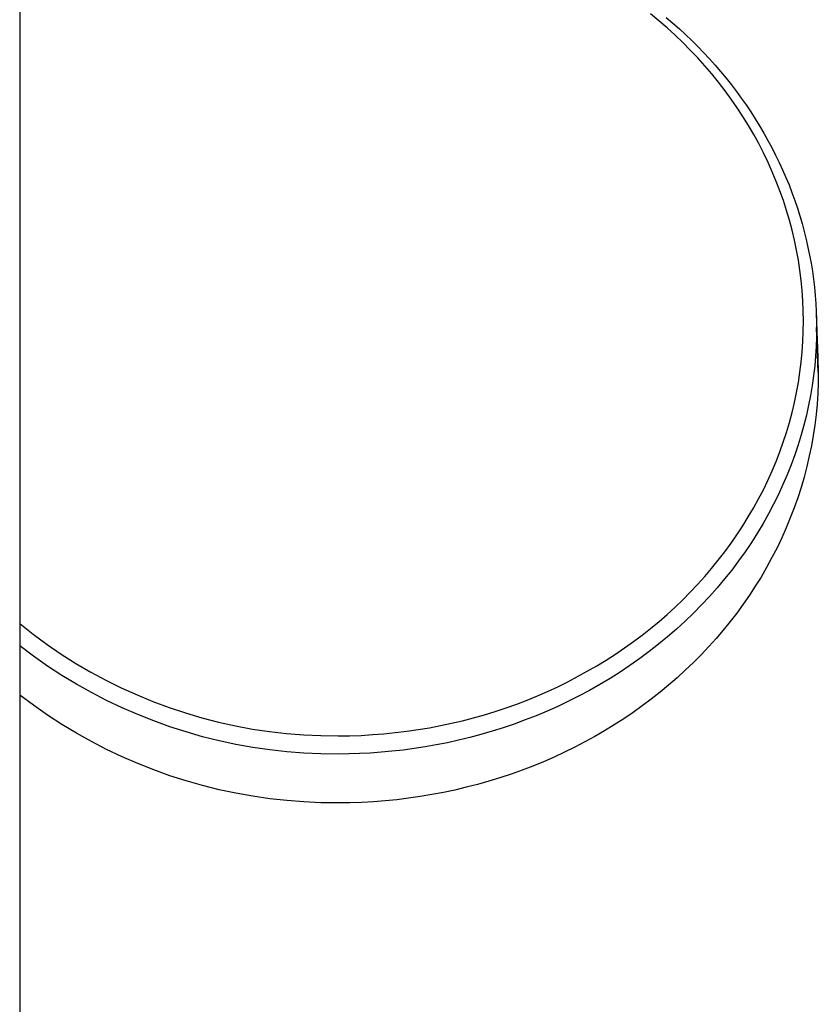
# Model space of a CAD drawing. Units: millimetres. Extents: x -748 to 497, y -1928 to 1781.
# Drawn here: x 358 to 464, y -1637 to -1506 of the extents above; entities that cross this region are included whole.
import ezdxf

# ---------------------------------------------------------------- set-up
doc = ezdxf.new("R2010")
doc.units = ezdxf.units.MM
doc.header["$MEASUREMENT"] = 0
doc.layers.add('Default', color=7, linetype='Continuous', true_color=0x000000)

msp = doc.modelspace()

# ---------------------------------------------------------------- linework, layer by layer
at = {"layer": 'Default', "color": 7, "true_color": 0xffffff}
for p, q in [((357.59, -1358.76), (357.59, -1834.73)), ((442.52, -1506.29), (441.4, -1505.36)), ((443.5, -1505.85), (444.37, -1506.6)), ((443.61, -1507.24), (442.52, -1506.29)), ((444.66, -1508.2), (443.61, -1507.24)), ((444.37, -1506.6), (445.23, -1507.36)), ((445.23, -1507.36), (446.07, -1508.14)), ((445.69, -1509.19), (444.66, -1508.2)), ((446.07, -1508.14), (446.88, -1508.92)), ((446.69, -1510.2), (445.69, -1509.19)), ((446.88, -1508.92), (447.68, -1509.71)), ((447.68, -1509.71), (448.46, -1510.53)), ((447.67, -1511.23), (446.69, -1510.2)), ((448.62, -1512.29), (447.67, -1511.23)), ((448.46, -1510.53), (449.23, -1511.35)), ((449.23, -1511.35), (449.98, -1512.19)), ((449.54, -1513.37), (448.62, -1512.29)), ((449.98, -1512.19), (450.72, -1513.05)), ((450.44, -1514.47), (449.54, -1513.37)), ((450.72, -1513.05), (451.44, -1513.91)), ((451.44, -1513.91), (452.14, -1514.8)), ((451.3, -1515.6), (450.44, -1514.47)), ((452.14, -1514.8), (452.81, -1515.68)), ((452.12, -1516.72), (451.3, -1515.6)), ((452.91, -1517.86), (452.12, -1516.72)), ((452.81, -1515.68), (453.46, -1516.57)), ((453.46, -1516.57), (454.1, -1517.48)), ((453.68, -1519.03), (452.91, -1517.86)), ((454.1, -1517.48), (454.72, -1518.4)), ((454.41, -1520.21), (453.68, -1519.03)), ((454.72, -1518.4), (455.32, -1519.33)), ((455.32, -1519.33), (455.9, -1520.28)), ((455.11, -1521.41), (454.41, -1520.21)), ((455.9, -1520.28), (456.46, -1521.23)), ((455.78, -1522.63), (455.11, -1521.41)), ((456.46, -1521.23), (457, -1522.2)), ((456.41, -1523.87), (455.78, -1522.63)), ((457, -1522.2), (457.52, -1523.16)), ((457.52, -1523.16), (458.02, -1524.14)), ((457.02, -1525.12), (456.41, -1523.87)), ((458.02, -1524.14), (458.49, -1525.12)), ((457.58, -1526.37), (457.02, -1525.12)), ((458.49, -1525.12), (458.95, -1526.11)), ((458.1, -1527.64), (457.58, -1526.37)), ((458.95, -1526.11), (459.38, -1527.11)), ((459.38, -1527.11), (459.8, -1528.12)), ((458.6, -1528.91), (458.1, -1527.64)), ((459.8, -1528.12), (460.19, -1529.14)), ((459.05, -1530.2), (458.6, -1528.91)), ((460.19, -1529.14), (460.56, -1530.17)), ((459.48, -1531.5), (459.05, -1530.2)), ((460.56, -1530.17), (460.91, -1531.19)), ((459.87, -1532.81), (459.48, -1531.5)), ((460.91, -1531.19), (461.24, -1532.22)), ((461.24, -1532.22), (461.54, -1533.26)), ((460.22, -1534.13), (459.87, -1532.81)), ((461.54, -1533.26), (461.82, -1534.3)), ((460.54, -1535.46), (460.22, -1534.13)), ((461.82, -1534.3), (462.08, -1535.35)), ((460.81, -1536.79), (460.54, -1535.46)), ((462.08, -1535.35), (462.32, -1536.41)), ((461.05, -1538.12), (460.81, -1536.79)), ((462.32, -1536.41), (462.54, -1537.46)), ((462.54, -1537.46), (462.73, -1538.53)), ((461.26, -1539.46), (461.05, -1538.12)), ((462.73, -1538.53), (462.9, -1539.59)), ((461.42, -1540.81), (461.26, -1539.46)), ((462.9, -1539.59), (463.05, -1540.65)), ((461.55, -1542.16), (461.42, -1540.81)), ((463.05, -1540.65), (463.18, -1541.72)), ((461.65, -1543.51), (461.55, -1542.16)), ((463.18, -1541.72), (463.28, -1542.79)), ((463.28, -1542.79), (463.36, -1543.86)), ((461.7, -1544.86), (461.65, -1543.51)), ((463.36, -1543.86), (463.42, -1544.93)), ((461.72, -1546.22), (461.7, -1544.86)), ((463.42, -1544.93), (463.45, -1546.01)), ((463.43, -1545.2), (463.65, -1551.03)), ((461.7, -1547.58), (461.72, -1546.22)), ((463.45, -1546.01), (463.46, -1547.08)), ((461.65, -1548.94), (461.7, -1547.58)), ((463.46, -1547.08), (463.45, -1548.34)), ((463.69, -1552.99), (463.46, -1547.08)), ((461.55, -1550.3), (461.65, -1548.94)), ((463.45, -1548.34), (463.4, -1549.61)), ((461.42, -1551.66), (461.55, -1550.3)), ((463.4, -1549.61), (463.32, -1550.89)), ((461.25, -1553.01), (461.42, -1551.66)), ((463.32, -1550.89), (463.21, -1552.17)), ((463.65, -1551.03), (463.69, -1553.1)), ((461.04, -1554.36), (461.25, -1553.01)), ((463.21, -1552.17), (463.06, -1553.47)), ((463.69, -1553.1), (463.67, -1554.47)), ((460.8, -1555.7), (461.04, -1554.36)), ((463.06, -1553.47), (462.87, -1554.77)), ((463.67, -1554.47), (463.62, -1555.83)), ((460.52, -1557.03), (460.8, -1555.7)), ((462.87, -1554.77), (462.66, -1556.08)), ((463.62, -1555.83), (463.53, -1557.24)), ((460.2, -1558.36), (460.52, -1557.03)), ((462.66, -1556.08), (462.4, -1557.39)), ((463.53, -1557.24), (463.4, -1558.64)), ((459.85, -1559.68), (460.2, -1558.36)), ((462.4, -1557.39), (462.11, -1558.71)), ((459.46, -1561), (459.85, -1559.68)), ((462.11, -1558.71), (461.78, -1560.03)), ((463.4, -1558.64), (463.23, -1560.03)), ((459.03, -1562.3), (459.46, -1561)), ((461.78, -1560.03), (461.41, -1561.35)), ((463.23, -1560.03), (463.02, -1561.41)), ((458.57, -1563.59), (459.03, -1562.3)), ((461.41, -1561.35), (461.01, -1562.67)), ((463.02, -1561.41), (462.78, -1562.78)), ((458.08, -1564.86), (458.57, -1563.59)), ((461.01, -1562.67), (460.56, -1563.99)), ((462.78, -1562.78), (462.5, -1564.14)), ((457.55, -1566.13), (458.08, -1564.86)), ((460.56, -1563.99), (460.08, -1565.31)), ((462.5, -1564.14), (462.17, -1565.55)), ((456.99, -1567.38), (457.55, -1566.13)), ((460.08, -1565.31), (459.56, -1566.63)), ((462.17, -1565.55), (461.81, -1566.94)), ((456.39, -1568.62), (456.99, -1567.38)), ((459.56, -1566.63), (459, -1567.94)), ((461.81, -1566.94), (461.4, -1568.32)), ((455.75, -1569.85), (456.39, -1568.62)), ((459, -1567.94), (458.4, -1569.24)), ((461.4, -1568.32), (460.96, -1569.7)), ((455.09, -1571.06), (455.75, -1569.85)), ((458.4, -1569.24), (457.76, -1570.54)), ((460.96, -1569.7), (460.49, -1571.04)), ((454.39, -1572.25), (455.09, -1571.06)), ((457.76, -1570.54), (457.08, -1571.83)), ((460.49, -1571.04), (459.97, -1572.38)), ((453.65, -1573.44), (454.39, -1572.25)), ((457.08, -1571.83), (456.36, -1573.11)), ((459.97, -1572.38), (459.43, -1573.7)), ((452.89, -1574.6), (453.65, -1573.44)), ((456.36, -1573.11), (455.6, -1574.37)), ((459.43, -1573.7), (458.85, -1575)), ((452.1, -1575.75), (452.89, -1574.6)), ((455.6, -1574.37), (454.81, -1575.63)), ((458.85, -1575), (458.21, -1576.34)), ((450.41, -1578), (451.27, -1576.87)), ((451.27, -1576.87), (452.1, -1575.75)), ((453.97, -1576.87), (453.1, -1578.09)), ((454.81, -1575.63), (453.97, -1576.87)), ((458.21, -1576.34), (457.53, -1577.65)), ((449.52, -1579.09), (450.41, -1578)), ((453.1, -1578.09), (452.19, -1579.3)), ((457.53, -1577.65), (456.82, -1578.95)), ((448.6, -1580.17), (449.52, -1579.09)), ((452.19, -1579.3), (451.24, -1580.48)), ((456.82, -1578.95), (456.08, -1580.23)), ((447.65, -1581.22), (448.6, -1580.17)), ((451.24, -1580.48), (450.26, -1581.65)), ((456.08, -1580.23), (455.32, -1581.45)), ((446.68, -1582.25), (447.65, -1581.22)), ((450.26, -1581.65), (449.24, -1582.8)), ((455.32, -1581.45), (454.53, -1582.66)), ((444.66, -1584.24), (445.68, -1583.26)), ((445.68, -1583.26), (446.68, -1582.25)), ((449.24, -1582.8), (448.19, -1583.92)), ((454.53, -1582.66), (453.71, -1583.84)), ((443.61, -1585.19), (444.66, -1584.24)), ((448.19, -1583.92), (447.11, -1585.02)), ((453.71, -1583.84), (452.86, -1585.01)), ((442.53, -1586.14), (443.61, -1585.19)), ((447.11, -1585.02), (445.99, -1586.1)), ((452.86, -1585.01), (451.97, -1586.16)), ((357.59, -1586.42), (359.39, -1587.84)), ((440.29, -1587.94), (441.42, -1587.05)), ((441.42, -1587.05), (442.53, -1586.14)), ((444.84, -1587.15), (443.66, -1588.17)), ((445.99, -1586.1), (444.84, -1587.15)), ((451.05, -1587.29), (450.11, -1588.39)), ((451.97, -1586.16), (451.05, -1587.29)), ((359.39, -1587.84), (361.23, -1589.19)), ((439.14, -1588.81), (440.29, -1587.94)), ((443.66, -1588.17), (442.46, -1589.17)), ((450.11, -1588.39), (449.14, -1589.48)), ((359.41, -1590.75), (357.59, -1589.38)), ((361.23, -1589.19), (363.12, -1590.48)), ((436.75, -1590.47), (437.95, -1589.65)), ((437.95, -1589.65), (439.14, -1588.81)), ((442.46, -1589.17), (441.22, -1590.14)), ((449.14, -1589.48), (448.12, -1590.55)), ((361.27, -1592.06), (359.41, -1590.75)), ((363.12, -1590.48), (365.05, -1591.7)), ((434.28, -1592.02), (435.52, -1591.26)), ((435.52, -1591.26), (436.75, -1590.47)), ((439.96, -1591.07), (438.67, -1591.98)), ((441.22, -1590.14), (439.96, -1591.07)), ((448.12, -1590.55), (447.09, -1591.59)), ((363.18, -1593.3), (361.27, -1592.06)), ((365.05, -1591.7), (367.03, -1592.86)), ((433, -1592.76), (434.28, -1592.02)), ((438.67, -1591.98), (437.36, -1592.86)), ((446.02, -1592.61), (444.94, -1593.61)), ((447.09, -1591.59), (446.02, -1592.61)), ((365.12, -1594.48), (363.18, -1593.3)), ((367.03, -1592.86), (369.04, -1593.94)), ((369.04, -1593.94), (371.09, -1594.96)), ((430.4, -1594.16), (431.71, -1593.47)), ((431.71, -1593.47), (433, -1592.76)), ((436.03, -1593.7), (434.68, -1594.51)), ((437.36, -1592.86), (436.03, -1593.7)), ((444.94, -1593.61), (443.81, -1594.58)), ((367.11, -1595.59), (365.12, -1594.48)), ((371.09, -1594.96), (373.18, -1595.9)), ((427.73, -1595.43), (429.07, -1594.81)), ((429.07, -1594.81), (430.4, -1594.16)), ((434.68, -1594.51), (433.3, -1595.29)), ((443.81, -1594.58), (442.67, -1595.53)), ((359.41, -1597.28), (357.59, -1595.91)), ((369.13, -1596.64), (367.11, -1595.59)), ((373.18, -1595.9), (375.29, -1596.78)), ((425.01, -1596.58), (426.37, -1596.02)), ((426.37, -1596.02), (427.73, -1595.43)), ((431.91, -1596.03), (430.51, -1596.74)), ((433.3, -1595.29), (431.91, -1596.03)), ((441.5, -1596.45), (440.31, -1597.35)), ((442.67, -1595.53), (441.5, -1596.45)), ((361.27, -1598.58), (359.41, -1597.28)), ((371.19, -1597.61), (369.13, -1596.64)), ((373.27, -1598.52), (371.19, -1597.61)), ((375.29, -1596.78), (377.44, -1597.57)), ((377.44, -1597.57), (379.61, -1598.3)), ((420.78, -1598.09), (422.21, -1597.62)), ((422.21, -1597.62), (423.63, -1597.11)), ((423.63, -1597.11), (425.01, -1596.58)), ((429.09, -1597.42), (427.65, -1598.06)), ((430.51, -1596.74), (429.09, -1597.42)), ((440.31, -1597.35), (439.09, -1598.22)), ((363.18, -1599.82), (361.27, -1598.58)), ((375.39, -1599.36), (373.27, -1598.52)), ((379.61, -1598.3), (381.8, -1598.95)), ((381.8, -1598.95), (384.02, -1599.52)), ((416.44, -1599.32), (417.89, -1598.95)), ((417.89, -1598.95), (419.34, -1598.54)), ((419.34, -1598.54), (420.78, -1598.09)), ((426.21, -1598.66), (424.75, -1599.23)), ((427.65, -1598.06), (426.21, -1598.66)), ((437.85, -1599.06), (436.59, -1599.87)), ((439.09, -1598.22), (437.85, -1599.06)), ((365.13, -1601), (363.18, -1599.82)), ((377.53, -1600.13), (375.39, -1599.36)), ((379.7, -1600.82), (377.53, -1600.13)), ((384.02, -1599.52), (386.25, -1600.01)), ((386.25, -1600.01), (388.5, -1600.43)), ((388.5, -1600.43), (390.76, -1600.77)), ((410.52, -1600.51), (412.02, -1600.26)), ((412.02, -1600.26), (413.5, -1599.98)), ((413.5, -1599.98), (414.97, -1599.67)), ((414.97, -1599.67), (416.44, -1599.32)), ((421.82, -1600.27), (420.34, -1600.73)), ((423.29, -1599.77), (421.82, -1600.27)), ((424.75, -1599.23), (423.29, -1599.77)), ((436.59, -1599.87), (435.3, -1600.66)), ((367.11, -1602.11), (365.13, -1601)), ((381.88, -1601.45), (379.7, -1600.82)), ((384.09, -1602), (381.88, -1601.45)), ((390.76, -1600.77), (393.03, -1601.03)), ((393.03, -1601.03), (395.32, -1601.21)), ((395.32, -1601.21), (397.6, -1601.31)), ((397.6, -1601.31), (399.89, -1601.34)), ((399.89, -1601.34), (401.41, -1601.32)), ((401.41, -1601.32), (402.94, -1601.27)), ((402.94, -1601.27), (404.46, -1601.18)), ((404.46, -1601.18), (405.98, -1601.07)), ((405.98, -1601.07), (407.49, -1600.91)), ((407.49, -1600.91), (409.01, -1600.73)), ((409.01, -1600.73), (410.52, -1600.51)), ((417.38, -1601.56), (415.9, -1601.92)), ((418.86, -1601.17), (417.38, -1601.56)), ((420.34, -1600.73), (418.86, -1601.17)), ((434, -1601.41), (432.67, -1602.14)), ((435.3, -1600.66), (434, -1601.41)), ((369.14, -1603.15), (367.11, -1602.11)), ((386.32, -1602.47), (384.09, -1602)), ((388.56, -1602.87), (386.32, -1602.47)), ((390.81, -1603.2), (388.56, -1602.87)), ((409.98, -1603.03), (408.52, -1603.22)), ((411.46, -1602.8), (409.98, -1603.03)), ((412.93, -1602.54), (411.46, -1602.8)), ((414.42, -1602.25), (412.93, -1602.54)), ((415.9, -1601.92), (414.42, -1602.25)), ((431.33, -1602.84), (429.97, -1603.52)), ((432.67, -1602.14), (431.33, -1602.84)), ((371.19, -1604.13), (369.14, -1603.15)), ((373.28, -1605.03), (371.19, -1604.13)), ((393.07, -1603.45), (390.81, -1603.2)), ((395.34, -1603.63), (393.07, -1603.45)), ((397.61, -1603.72), (395.34, -1603.63)), ((399.89, -1603.75), (397.61, -1603.72)), ((401.3, -1603.73), (399.89, -1603.75)), ((402.72, -1603.69), (401.3, -1603.73)), ((404.16, -1603.62), (402.72, -1603.69)), ((405.6, -1603.52), (404.16, -1603.62)), ((407.05, -1603.39), (405.6, -1603.52)), ((408.52, -1603.22), (407.05, -1603.39)), ((428.58, -1604.16), (427.18, -1604.77)), ((429.97, -1603.52), (428.58, -1604.16)), ((375.39, -1605.87), (373.28, -1605.03)), ((425.76, -1605.35), (424.33, -1605.9)), ((427.18, -1604.77), (425.76, -1605.35)), ((377.53, -1606.63), (375.39, -1605.87)), ((379.7, -1607.33), (377.53, -1606.63)), ((421.4, -1606.91), (419.91, -1607.37)), ((422.87, -1606.42), (421.4, -1606.91)), ((424.33, -1605.9), (422.87, -1606.42)), ((381.89, -1607.95), (379.7, -1607.33)), ((384.1, -1608.5), (381.89, -1607.95)), ((416.92, -1608.18), (415.4, -1608.54)), ((418.42, -1607.79), (416.92, -1608.18)), ((419.91, -1607.37), (418.42, -1607.79)), ((386.32, -1608.97), (384.1, -1608.5)), ((388.56, -1609.37), (386.32, -1608.97)), ((390.81, -1609.7), (388.56, -1609.37)), ((409.26, -1609.63), (407.71, -1609.82)), ((410.81, -1609.41), (409.26, -1609.63)), ((412.35, -1609.15), (410.81, -1609.41)), ((413.88, -1608.86), (412.35, -1609.15)), ((415.4, -1608.54), (413.88, -1608.86)), ((393.07, -1609.95), (390.81, -1609.7)), ((395.34, -1610.12), (393.07, -1609.95)), ((397.61, -1610.22), (395.34, -1610.12)), ((399.89, -1610.25), (397.61, -1610.22)), ((401.46, -1610.23), (399.89, -1610.25)), ((403.03, -1610.18), (401.46, -1610.23)), ((404.59, -1610.09), (403.03, -1610.18)), ((406.16, -1609.97), (404.59, -1610.09)), ((407.71, -1609.82), (406.16, -1609.97))]:
    msp.add_line(p, q, dxfattribs=at)

doc.saveas('drawing.dxf')
